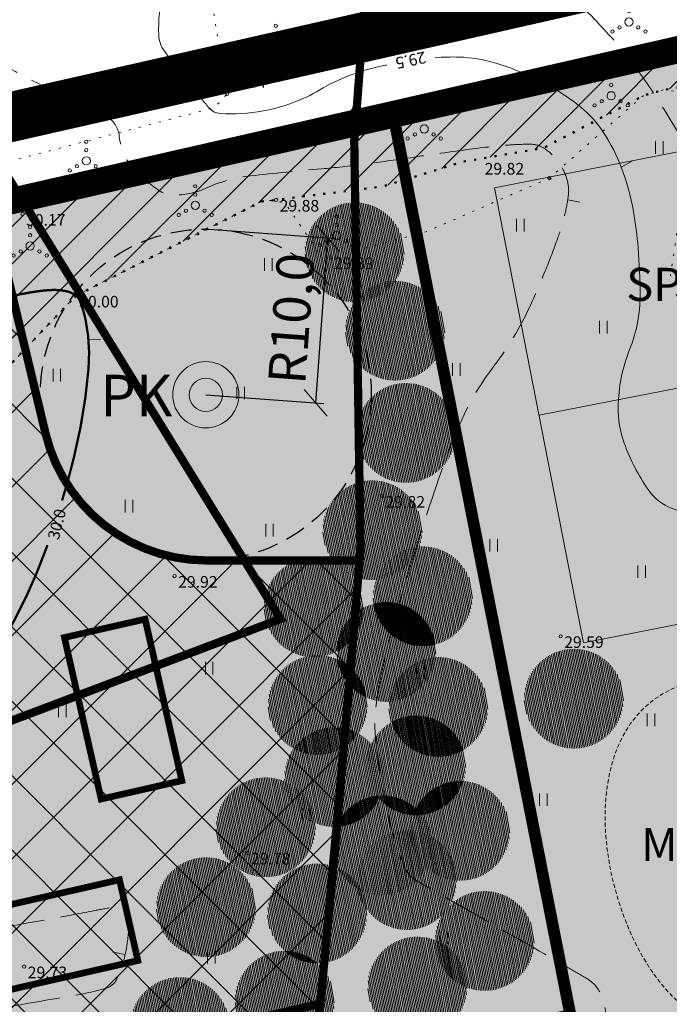
# Model space of a CAD drawing. Units: metres. Extents: x 551707 to 553190, y 6585665 to 6588969.
# Drawn here: x 552905 to 552945, y 6588438 to 6588498 of the extents above; entities that cross this region are included whole.
import ezdxf
from ezdxf.enums import TextEntityAlignment as Align

# ---------------------------------------------------------------- set-up
doc = ezdxf.new("R2010")
doc.units = ezdxf.units.M
doc.header["$LTSCALE"] = 0.5
for name, pattern in [('( Dashed )', [0.75, 0.5, -0.25]), ('ACAD_ISO03W100', [30, 12, -18]), ('CENTER', [2, 1.25, -0.25, 0.25, -0.25]), ('DASHED', [0.75, 0.5, -0.25]), ('ISOPOHI', [0.2, 0.1, 0.1]), ('ISOPOOL', [8, 6, -2]), ('KATASTRIPIIR', [0.02, 0.01, 0.01]), ('KOLVIK', [1.25, 0.25, -1])]:
    doc.linetypes.add(name, pattern=pattern)
doc.layers.get('0').update_dxf_attribs({"color": 1, "lineweight": 0})
doc.layers.get('Defpoints').update_dxf_attribs({"lineweight": 0})
for name, color, linetype, lineweight in [('00 puu', 94, 'Continuous', 0), ('000_vk haljastus', 1, 'Continuous', 0), ('000_vk hoonestusala', 7, 'Continuous', 0), ('000_vk krundid', 7, 'Continuous', 0), ('000_vk külaplats', 7, 'Continuous', 0), ('000_vk piirangud', 7, 'Continuous', 0), ('000_vk tähised', 7, 'Continuous', 0), ('00_vk kinnistu piirid', 7, 'Continuous', 15), ('___1_TEED', 252, 'Continuous', 0), ('___LEVEL2', 30, 'CENTER', 9), ('HALJASTUS', 3, 'Continuous', 15), ('HORISONTAAL', 251, 'Continuous', 15), ('korgus', 135, 'Continuous', 15), ('PUU', 3, 'Continuous', 15)]:
    doc.layers.add(name, color=color, linetype=linetype, lineweight=lineweight)
doc.layers.add('AED', color=4, linetype='Continuous')
doc.layers.add('PIIR', color=32, linetype='Continuous')
doc.styles.add('Arial Baltic (italic)', font='ariali.ttf')
doc.styles.add('ITALIC', font='italic.shx')
doc.styles.add('romans', font='romans.shx')
doc.styles.add('SWISL', font='swissl.ttf')
doc.linetypes.add('KIVIAED', pattern='A,0,[142,mkm.shx,S=0.6,R=10,X=0,Y=0],-2.8,[142,mkm.shx,S=0.6,R=190,X=0,Y=0],-0.6', length=3.4)
doc.dimstyles.new('1-1000', dxfattribs={"dimscale": 0, "dimtxt": 2.25, "dimasz": 1.5, "dimexe": 0.5, "dimexo": 0, "dimgap": 0.5, "dimtad": 1, "dimdec": 1, "dimrnd": 0.1, "dimzin": 0, "dimtxsty": 'SWISL', "dimblk1": 'OBLIQUE', "dimblk2": 'OBLIQUE', "dimsah": 1, "dimcen": 0.09, "dimclrd": 256, "dimclre": 256, "dimclrt": 256, "dimazin": 0, "dimtfac": 1, "dimtdec": 1, "dimtmove": 0, "dimatfit": 3, "dimldrblk": 'OBLIQUE', "dimfxl": 0, "dimtolj": 1, "dimtzin": 0, "dimarcsym": 0})

# ---------------------------------------------------------------- blocks, each defined once
blk = doc.blocks.new('KUUSK1')
at = {"color": 0, "linetype": 'Continuous'}
for p, q in [((0, 3), (-0.3, 2.5)), ((0.3, 2.5), (0, 3)), ((0, 3), (0, 0)), ((0, 1.3), (-0.8, 0.5)), ((0, 2.2), (-0.6, 1.5)), ((0.6, 1.5), (0, 2.2)), ((0.8, 0.5), (0, 1.3)), ((0.72, 0), (0, 0))]:
    blk.add_line(p, q, dxfattribs=at)
blk = doc.blocks.new('ISOJ')
at = {"color": 0, "linetype": 'Continuous'}
blk.add_line((0, 0), (0, 1.5), dxfattribs=at)
blk = doc.blocks.new('VQSA')
at = {"color": 0, "linetype": 'Continuous'}
for centre, radius in [((0, 2.3), 0.2), ((0, 1.3), 0.2), ((0, 0), 0.5), ((-2, -1.15), 0.2), ((-1.13, -0.65), 0.2), ((1.13, -0.65), 0.2), ((2, -1.15), 0.2)]:
    blk.add_circle(centre, radius, dxfattribs=at)
blk = doc.blocks.new('HEIN')
at = {"color": 0, "linetype": 'Continuous'}
for p, q in [((-0.46, 0.76), (-0.46, -0.76)), ((0.46, 0.76), (0.46, -0.76))]:
    blk.add_line(p, q, dxfattribs=at)
blk = doc.blocks.new('_OBLIQUE')
at = {"color": 0, "linetype": 'ByBlock'}
blk.add_line((-0.5, -0.5), (0.5, 0.5), dxfattribs=at)
blk = doc.blocks.new('*D25')
at = {"layer": '000_vk tähised', "linetype": 'Continuous', "lineweight": -2, "transparency": 16777216}
for p, q in [((552917.373, 6588485.035), (552924.514, 6588484.515)), ((552923.291, 6588474.604), (552924.015, 6588484.551)), ((552916.649, 6588475.087), (552923.79, 6588474.568))]:
    blk.add_line(p, q, dxfattribs=at)
at = {"layer": 'Defpoints', "color": 0, "linetype": 'Continuous', "transparency": 16777216}
for p in [(552917.373, 6588485.035), (552924.015, 6588484.551), (552916.649, 6588475.087)]:
    blk.add_point(p, dxfattribs=at)
at = {"layer": '000_vk tähised', "linetype": 'Continuous', "lineweight": -2, "transparency": 16777216, "xscale": 1.5, "yscale": 1.5, "zscale": 1.5}
for p, rotation in [((552924.015, 6588484.551), 85.83822670534256), ((552923.291, 6588474.604), 265.8382267053425)]:
    blk.add_blockref('_OBLIQUE', p, dxfattribs=dict(at, rotation=rotation))
at = {"layer": '000_vk tähised', "linetype": 'Continuous', "transparency": 16777216, "insert": (552921.814, 6588479.692), "char_height": 2.25, "attachment_point": 5, "rotation": 85.83823, "style": 'SWISL'}
blk.add_mtext('\\A1;R10,0', dxfattribs=at)

msp = doc.modelspace()

# ---------------------------------------------------------------- hatches: boundary and pattern name
at = {"true_color": 0xffffb0}
msp.add_hatch(color=51, dxfattribs=at).paths.add_polyline_path([(552850.902, 6588417.676), (552938.685, 6588437.649), (552927.95, 6588492.105), (552852.589, 6588474.92), (552853.881, 6588469.042), (552841.379, 6588466.105)])
at = {"linetype": 'Continuous', "true_color": 0xffffff}
for points in [[(552908.106, 6588460.433), (552912.981, 6588461.542), (552915.2, 6588451.791), (552910.324, 6588450.682)], [(552902.792, 6588438.713), (552901.683, 6588443.588), (552911.434, 6588445.807), (552912.543, 6588440.931)]]:
    msp.add_hatch(color=7, dxfattribs=at).paths.add_polyline_path(points)
at = {"layer": '00 puu', "linetype": 'Continuous', "lineweight": 5}
h = msp.add_hatch(dxfattribs=at)
h.set_pattern_fill('RR2', color=87, style=0, pattern_type=2)
h.set_pattern_definition([(280, (7461.25003, 3601.39352), (0.0984807753012, 0.0173648177667), [])])
edge = h.paths.add_edge_path()
edge.add_arc((552925.641, 6588483.69), 3, 0, 360, ccw=False)
h = msp.add_hatch(dxfattribs=at)
h.set_pattern_fill('RR2', color=87, style=0, pattern_type=2)
h.set_pattern_definition([(280, (7463.69532, 3596.65989), (0.0984807753012, 0.0173648177667), [])])
edge = h.paths.add_edge_path()
edge.add_arc((552928.086, 6588478.956), 3, 0, 360, ccw=False)
h = msp.add_hatch(dxfattribs=at)
h.set_pattern_fill('RR2', color=87, style=0, pattern_type=2)
h.set_pattern_definition([(280, (7464.35959, 3590.48874), (0.0984807753012, 0.0173648177667), [])])
edge = h.paths.add_edge_path()
edge.add_arc((552928.75, 6588472.785), 3, 0, 360, ccw=False)
h = msp.add_hatch(dxfattribs=at)
h.set_pattern_fill('RR2', color=87, style=0, pattern_type=2)
h.set_pattern_definition([(280, (7462.32574, 3584.61235), (0.0984807753012, 0.0173648177667), [])])
edge = h.paths.add_edge_path()
edge.add_arc((552926.717, 6588466.909), 3, 0, 360, ccw=False)
h = msp.add_hatch(dxfattribs=at)
h.set_pattern_fill('RR2', color=87, style=0, pattern_type=2)
h.set_pattern_definition([(280, (7465.37141, 3580.62675), (0.0984807753012, 0.0173648177667), [])])
edge = h.paths.add_edge_path()
edge.add_arc((552929.762, 6588462.923), 3, 0, 360, ccw=False)
h = msp.add_hatch(dxfattribs=at)
h.set_pattern_fill('RR2', color=87, style=0, pattern_type=2)
h.set_pattern_definition([(280, (7458.77549, 3579.95893), (0.0984807753012, 0.0173648177667), [])])
edge = h.paths.add_edge_path()
edge.add_arc((552923.166, 6588462.255), 3, 0, 360, ccw=False)
h = msp.add_hatch(dxfattribs=at)
h.set_pattern_fill('RR2', color=87, style=0, pattern_type=2)
h.set_pattern_definition([(280, (7463.17058, 3577.26351), (0.0984807753012, 0.0173648177667), [])])
edge = h.paths.add_edge_path()
edge.add_arc((552927.561, 6588459.56), 3, 0, 360, ccw=False)
h = msp.add_hatch(dxfattribs=at)
h.set_pattern_fill('RR2', color=87, style=0, pattern_type=2)
h.set_pattern_definition([(280, (7474.5014, 3574.44505), (0.0984807753012, 0.0173648177667), [])])
edge = h.paths.add_edge_path()
edge.add_arc((552938.892, 6588456.741), 3, 0, 360, ccw=False)
h = msp.add_hatch(dxfattribs=at)
h.set_pattern_fill('RR2', color=87, style=0, pattern_type=2)
h.set_pattern_definition([(280, (7459.01909, 3574.06292), (0.0984807753012, 0.0173648177667), [])])
edge = h.paths.add_edge_path()
edge.add_arc((552923.41, 6588456.359), 3, 0, 360, ccw=False)
h = msp.add_hatch(dxfattribs=at)
h.set_pattern_fill('RR2', color=87, style=0, pattern_type=2)
h.set_pattern_definition([(280, (7466.30889, 3573.94887), (0.0984807753012, 0.0173648177667), [])])
edge = h.paths.add_edge_path()
edge.add_arc((552930.7, 6588456.245), 3, 0, 360, ccw=False)
h = msp.add_hatch(dxfattribs=at)
h.set_pattern_fill('RR2', color=87, style=0, pattern_type=2)
h.set_pattern_definition([(280, (7464.96607, 3570.41593), (0.0984807753012, 0.0173648177667), [])])
edge = h.paths.add_edge_path()
edge.add_arc((552929.357, 6588452.712), 3, 0, 360, ccw=False)
h = msp.add_hatch(dxfattribs=at)
h.set_pattern_fill('RR2', color=87, style=0, pattern_type=2)
h.set_pattern_definition([(280, (7460.01534, 3569.71264), (0.0984807753012, 0.0173648177667), [])])
edge = h.paths.add_edge_path()
edge.add_arc((552924.406, 6588452.009), 3, 0, 360, ccw=False)
h = msp.add_hatch(dxfattribs=at)
h.set_pattern_fill('RR2', color=87, style=0, pattern_type=2)
h.set_pattern_definition([(280, (7455.88304, 3566.68133), (0.0984807753012, 0.0173648177667), [])])
edge = h.paths.add_edge_path()
edge.add_arc((552920.274, 6588448.978), 3, 0, 360, ccw=False)
h = msp.add_hatch(dxfattribs=at)
h.set_pattern_fill('RR2', color=87, style=0, pattern_type=2)
h.set_pattern_definition([(280, (7467.63097, 3566.46982), (0.0984807753012, 0.0173648177667), [])])
edge = h.paths.add_edge_path()
edge.add_arc((552932.022, 6588448.766), 3, 0, 360, ccw=False)
h = msp.add_hatch(dxfattribs=at)
h.set_pattern_fill('RR2', color=87, style=0, pattern_type=2)
h.set_pattern_definition([(280, (7462.9168, 3565.59475), (0.0984807753012, 0.0173648177667), [])])
edge = h.paths.add_edge_path()
edge.add_arc((552927.308, 6588447.891), 3, 0, 360, ccw=False)
h = msp.add_hatch(dxfattribs=at)
h.set_pattern_fill('RR2', color=87, style=0, pattern_type=2)
h.set_pattern_definition([(280, (7464.40914, 3563.49626), (0.0984807753012, 0.0173648177667), [])])
edge = h.paths.add_edge_path()
edge.add_arc((552928.8, 6588445.793), 3, 0, 360, ccw=False)
h = msp.add_hatch(dxfattribs=at)
h.set_pattern_fill('RR2', color=87, style=0, pattern_type=2)
h.set_pattern_definition([(280, (7452.27168, 3561.85744), (0.0984807753012, 0.0173648177667), [])])
edge = h.paths.add_edge_path()
edge.add_arc((552916.663, 6588444.154), 3, 0, 360, ccw=False)
h = msp.add_hatch(dxfattribs=at)
h.set_pattern_fill('RR2', color=87, style=0, pattern_type=2)
h.set_pattern_definition([(280, (7458.99055, 3561.4791), (0.0984807753012, 0.0173648177667), [])])
edge = h.paths.add_edge_path()
edge.add_arc((552923.381, 6588443.776), 3, 0, 360, ccw=False)
h = msp.add_hatch(dxfattribs=at)
h.set_pattern_fill('RR2', color=87, style=0, pattern_type=2)
h.set_pattern_definition([(280, (7469.10747, 3559.82101), (0.0984807753012, 0.0173648177667), [])])
edge = h.paths.add_edge_path()
edge.add_arc((552933.498, 6588442.117), 3, 0, 360, ccw=False)
h = msp.add_hatch(dxfattribs=at)
h.set_pattern_fill('RR2', color=87, style=0, pattern_type=2)
h.set_pattern_definition([(280, (7465.0436, 3557.06577), (0.0984807753012, 0.0173648177667), [])])
edge = h.paths.add_edge_path()
edge.add_arc((552929.434, 6588439.362), 3, 0, 360, ccw=False)
h = msp.add_hatch(dxfattribs=at)
h.set_pattern_fill('RR2', color=87, style=0, pattern_type=2)
h.set_pattern_definition([(280, (7457.02534, 3556.21381), (0.0984807753012, 0.0173648177667), [])])
edge = h.paths.add_edge_path()
edge.add_arc((552921.416, 6588438.51), 3, 0, 360, ccw=False)
h = msp.add_hatch(dxfattribs=at)
h.set_pattern_fill('RR2', color=87, style=0, pattern_type=2)
h.set_pattern_definition([(280, (7450.69156, 3554.6226), (0.0984807753012, 0.0173648177667), [])])
edge = h.paths.add_edge_path()
edge.add_arc((552915.082, 6588436.919), 3, 0, 360, ccw=False)
at = {"layer": '000_vk haljastus'}
h = msp.add_hatch(color=0, dxfattribs=at)
edge = h.paths.add_edge_path()
edge.add_arc((552916.649, 6588475.087), 1, 0, 360)
at = {"layer": '000_vk hoonestusala', "linetype": 'Continuous', "true_color": 0x000000}
h = msp.add_hatch(dxfattribs=at)
h.set_pattern_fill('ANSI37', color=18, style=0)
h.set_pattern_definition([(45, (17.7625, -7.3747), (-2.2450640303, 2.2450640303), []), (135, (17.7625, -7.3747), (-2.2450640303, -2.2450640303), [])])
edge = h.paths.add_edge_path()
edge.add_line((552857.267, 6588471.917), (552904.574, 6588482.683))
edge.add_line((552904.574, 6588482.683), (552906.963, 6588472.756))
edge.add_arc((552916.697, 6588475.099), 10.012, 193.53479, 269.72755)
edge.add_line((552916.649, 6588465.087), (552925.943, 6588465.087))
edge.add_line((552925.943, 6588465.087), (552925.688, 6588462.089))
edge.add_line((552925.688, 6588462.089), (552925.293, 6588457.214))
edge.add_line((552925.293, 6588457.214), (552923.577, 6588438.324))
edge.add_line((552923.577, 6588438.324), (552859.881, 6588423.822))
edge.add_line((552859.881, 6588423.822), (552851.888, 6588464.471))
edge.add_line((552851.888, 6588464.471), (552858.635, 6588466.05))
edge.add_line((552858.635, 6588466.05), (552857.267, 6588471.917))
at = {"layer": '000_vk külaplats', "linetype": 'Continuous', "true_color": 0x9c9263}
msp.add_hatch(color=55, dxfattribs=at).paths.add_polyline_path([(552949.787, 6588490.666), (552955.179, 6588463.19), (552939.479, 6588460.109), (552934.087, 6588487.585)])
at = {"layer": '000_vk külaplats', "linetype": 'Continuous', "true_color": 0xd7ff44}
h = msp.add_hatch(color=61, dxfattribs=at)
edge = h.paths.add_edge_path()
edge.add_spline(control_points=[(552961.251, 6588451.259), (552959.23, 6588444.927), (552945.522, 6588426.031), (552934.333, 6588464.59), (552963.11, 6588457.088), (552961.251, 6588451.259)], knot_values=[0, 0, 0, 0, 19.941862, 39.509312, 57.863853, 57.863853, 57.863853, 57.863853], degree=3, periodic=0)
at = {"layer": '000_vk piirangud', "linetype": 'Continuous', "lineweight": 25}
h = msp.add_hatch(dxfattribs=at)
h.set_pattern_fill('ANSI31', color=87, scale=0.5, style=0)
h.set_pattern_definition([(45, (17.7625, -7.3747), (-1.12253201513, 1.12253201513), [])])
h.paths.add_polyline_path([(552870.742, 6588352.283), (552871.701, 6588345.28), (553001.98, 6588348.498), (553016.283, 6588350.146), (553026.063, 6588462.059), (553025.679, 6588487.203), (553027.647, 6588514.495), (552847.358, 6588473.765), (552852.394, 6588461.896), (552857.005, 6588458.305), (552863.304, 6588457.765), (552870.96, 6588458.983), (552873.999, 6588458.5), (552877.867, 6588454.567), (552885.051, 6588451.228), (552889.381, 6588452.387), (552893.718, 6588453.898), (552897.645, 6588459.127), (552897.723, 6588460.051), (552896.726, 6588467.594), (552896.815, 6588468.491), (552908.782, 6588481.059), (552920.022, 6588486.763), (552920.898, 6588486.848), (552927.349, 6588487.665), (552932.214, 6588489.16), (552937.059, 6588489.988), (552943.074, 6588493.135), (552944.326, 6588493.502), (552948.419, 6588494.083), (552954.077, 6588493.997), (552958.619, 6588493.717), (552963.299, 6588494.498), (552967.68, 6588495.26), (552970.391, 6588490.407), (552972.592, 6588476.411), (552971.738, 6588471.232), (552971.922, 6588463.154), (552975.704, 6588452.647), (552981.201, 6588445.516), (552987.805, 6588445.518), (552992.589, 6588451.849), (552993.602, 6588463.088), (552992.925, 6588469.463), (552992.09, 6588472.175), (552990.516, 6588476.955), (552990.021, 6588480.373), (552991.132, 6588485.597), (552993.088, 6588487.411), (552998.421, 6588487.13), (553003.814, 6588483.321), (553005.038, 6588476.628), (553001.752, 6588459.581), (553002.11, 6588458.798), (553007.362, 6588457.471), (553010.728, 6588456.165), (553010.975, 6588455.422), (553004.87, 6588437.608), (553003.174, 6588426.36), (553000.627, 6588392.467), (552999.583, 6588388.823), (552999.53, 6588384.873), (553005.345, 6588367.854), (553003.322, 6588361.369), (553001.081, 6588358.902), (552968.588, 6588360.26), (552953.852, 6588359.037), (552928.836, 6588354.02), (552925.501, 6588353.97), (552914.138, 6588357.611), (552910.276, 6588358.807), (552905.524, 6588359.07), (552900.402, 6588357.078), (552894.883, 6588358.976), (552887.712, 6588360.016), (552879.746, 6588358.763), (552874.815, 6588356.897)])
at = {"layer": '___1_TEED', "linetype": 'Continuous', "true_color": 0xb5c1a4}
msp.add_hatch(color=253, dxfattribs=at).paths.add_polyline_path([(552861.611, 6588363.219), (552865.239, 6588345.155), (553001.98, 6588348.498), (553016.287, 6588350.18), (553017.438, 6588360.263), (553019.154, 6588377.223), (553019.191, 6588377.966), (553019.314, 6588380.374), (553020.296, 6588399.12), (553022.195, 6588418.986), (553024.095, 6588438.851), (553025.079, 6588450.455), (553026.063, 6588462.059), (553025.871, 6588474.631), (553025.679, 6588487.203), (553026.67, 6588500.207), (553027.662, 6588513.212), (553027.662, 6588514.498), (552927.979, 6588491.957), (552949.394, 6588383.192)])

# ---------------------------------------------------------------- linework, layer by layer
at = {"color": 0, "linetype": 'Continuous', "const_width": 0.4}
for points in [[(552908.106, 6588460.433), (552912.981, 6588461.542), (552915.2, 6588451.791), (552910.324, 6588450.682), (552908.106, 6588460.433)], [(552902.792, 6588438.713), (552901.683, 6588443.588), (552911.434, 6588445.807), (552912.543, 6588440.931), (552902.792, 6588438.713)]]:
    msp.add_lwpolyline(points, dxfattribs=at)
at = {"color": 150, "linetype": 'DASHED', "lineweight": 30, "ltscale": 5}
msp.add_circle((552916.649, 6588475.087), 10, dxfattribs=at)
at = {"color": 0, "linetype": 'Continuous'}
for radius in [2, 1]:
    msp.add_circle((552916.649, 6588475.087), radius, dxfattribs=at)
at = {"layer": '000_vk hoonestusala', "color": 0, "linetype": 'DASHED', "ltscale": 10, "const_width": 0.5}
msp.add_lwpolyline([(552857.267, 6588471.917), (552904.574, 6588482.683), (552906.963, 6588472.756, 0.345269), (552916.649, 6588465.087), (552925.943, 6588465.087), (552925.688, 6588462.089), (552925.293, 6588457.214), (552923.577, 6588438.324), (552859.881, 6588423.822), (552851.888, 6588464.471), (552858.635, 6588466.05), (552857.267, 6588471.917)], format="xyb", dxfattribs=at)
at = {"layer": '000_vk krundid', "color": 1, "linetype": 'Continuous', "const_width": 0.7}
for points in [[(552861.611, 6588363.219), (552865.164, 6588345.153), (553001.903, 6588348.503), (553028.753, 6588351.633), (553041.103, 6588421.793), (553028.566, 6588514.711), (552927.95, 6588492.105), (552949.394, 6588383.192), (552861.611, 6588363.219)], [(552850.902, 6588417.676), (552938.685, 6588437.649), (552927.95, 6588492.105), (552852.589, 6588474.92), (552853.881, 6588469.042), (552841.379, 6588466.105), (552850.902, 6588417.676)]]:
    msp.add_lwpolyline(points, dxfattribs=at)
at = {"layer": '000_vk külaplats', "linetype": 'Continuous'}
msp.add_line((552936.783, 6588473.847), (552952.483, 6588476.928), dxfattribs=at)
msp.add_lwpolyline([(552949.787, 6588490.666), (552955.179, 6588463.19), (552939.479, 6588460.109), (552934.087, 6588487.585), (552949.787, 6588490.666)], dxfattribs=at)
at = {"layer": '000_vk külaplats', "linetype": '( Dashed )', "start_tangent": (-0.303951, -0.952688), "end_tangent": (-0.303951, -0.952688)}
msp.add_spline([(552961.251, 6588451.259), (552946.938, 6588437.373), (552943.712, 6588456.673), (552961.251, 6588451.259)], degree=3, dxfattribs=at)
at = {"layer": '000_vk piirangud', "color": 120, "linetype": 'ACAD_ISO03W100', "const_width": 0.5}
msp.add_lwpolyline([(552913.729, 6588333.719), (552918.037, 6588371.474), (552919.416, 6588385.011), (552920.554, 6588406.828), (552924.514, 6588448.241), (552925.996, 6588465.712), (552925.618, 6588490.413), (552926.881, 6588506.975), (552926.881, 6588506.975)], dxfattribs=at)
at = {"layer": '000_vk piirangud', "color": 6, "linetype": 'DASHED', "ltscale": 10, "const_width": 0.5}
msp.add_lwpolyline([(552898.218, 6588498.732), (552921.162, 6588461.552), (552833.638, 6588428.516)], dxfattribs=at)
at = {"layer": '00_vk kinnistu piirid', "color": 36, "linetype": 'Continuous', "ltscale": 15, "const_width": 1.5}
msp.add_lwpolyline([(552835.708, 6588491.589), (552840.2, 6588472.1), (552972.19, 6588502.14), (552968.464, 6588521.8)], dxfattribs=at)
msp.add_lwpolyline([(552933.61, 6588346.823), (552865.24, 6588345.148), (552840.2, 6588472.1), (553028.64, 6588514.728), (553041.18, 6588421.788), (553028.83, 6588351.628), (553001.98, 6588348.498)], close=True, dxfattribs=at)
at = {"layer": '___LEVEL2', "color": 240, "ltscale": 15, "const_width": 3}
msp.add_lwpolyline([(552933.733, 6588341.824), (552861.15, 6588340.046), (552834.353, 6588475.904), (553032.865, 6588520.81), (553046.24, 6588421.686), (553033.109, 6588347.093), (553002.332, 6588343.505)], close=True, dxfattribs=at)
at = {"layer": 'AED', "linetype": 'KIVIAED', "flags": 128}
msp.add_lwpolyline([(552840.761, 6588471.87), (552869.852, 6588478.562), (552888.517, 6588482.739), (552906.143, 6588486.484), (552924.484, 6588490.782)], dxfattribs=at)
at = {"layer": 'HALJASTUS', "linetype": 'KOLVIK', "flags": 128}
for points in [[(552914.929, 6588506.55), (552917.073, 6588498.493), (552917.941, 6588493.255), (552917.168, 6588492.417), (552900.781, 6588488.133), (552876.663, 6588483.464), (552845.427, 6588475.594), (552844.957, 6588476.017), (552842.554, 6588485.061)], [(553001.292, 6588497.115), (553000.975, 6588498.538), (552999.854, 6588498.918), (552993.649, 6588496.482), (552981.714, 6588489.584), (552974.344, 6588486.707), (552974.112, 6588485.597), (552976.431, 6588481.944), (552986.191, 6588476.955), (552992.09, 6588472.175), (552992.925, 6588469.463), (552993.602, 6588463.088), (552993.294, 6588455.404), (552991.885, 6588448.294), (552989.026, 6588441.301), (552986.288, 6588435.947), (552984.227, 6588432.952), (552982.471, 6588432.289), (552979.425, 6588432.958), (552973.161, 6588436.99), (552963.846, 6588446.551), (552956.226, 6588469.738), (552945.191, 6588480.791), (552944.721, 6588482.306), (552946.175, 6588491.6), (552945.812, 6588492.851), (552945.201, 6588493.373), (552944.326, 6588493.502), (552943.074, 6588493.135), (552937.415, 6588488.166), (552929.991, 6588484.939), (552924.189, 6588483.379), (552923.511, 6588483.615), (552921.553, 6588486.499), (552920.898, 6588486.848), (552920.022, 6588486.763), (552908.782, 6588481.059), (552896.815, 6588468.491), (552896.726, 6588467.594), (552897.723, 6588460.051), (552897.645, 6588459.127), (552893.718, 6588453.898), (552893.119, 6588453.388), (552882.468, 6588444.587), (552874.477, 6588439.433), (552869.448, 6588436.865), (552867.118, 6588436.764), (552854.031, 6588440.203), (552851.462, 6588440.089), (552843.023, 6588438.823)]]:
    msp.add_lwpolyline(points, dxfattribs=at)
at = {"layer": 'HALJASTUS', "color": 87, "linetype": 'KOLVIK', "lineweight": 50, "flags": 128}
msp.add_lwpolyline([(553003.814, 6588483.321), (552998.421, 6588487.13), (552998.421, 6588487.13), (552998.421, 6588487.13), (552998.421, 6588487.13), (552993.088, 6588487.411), (552991.132, 6588485.597), (552990.021, 6588480.373), (552990.516, 6588476.955), (552992.09, 6588472.175), (552992.925, 6588469.463), (552993.602, 6588463.088), (552992.589, 6588451.849), (552987.805, 6588445.518), (552981.201, 6588445.516), (552975.704, 6588452.647), (552971.922, 6588463.154), (552971.738, 6588471.232), (552972.592, 6588476.411), (552970.391, 6588490.407), (552967.68, 6588495.26), (552963.299, 6588494.498), (552958.619, 6588493.717), (552954.077, 6588493.997), (552948.419, 6588494.083), (552948.419, 6588494.083), (552948.419, 6588494.083), (552944.326, 6588493.502), (552943.074, 6588493.135), (552943.074, 6588493.135), (552937.059, 6588489.988), (552932.214, 6588489.16), (552927.349, 6588487.665), (552927.349, 6588487.665), (552920.898, 6588486.848), (552920.022, 6588486.763), (552908.782, 6588481.059), (552896.815, 6588468.491), (552896.726, 6588467.594), (552897.723, 6588460.051), (552897.645, 6588459.127), (552893.718, 6588453.898), (552889.381, 6588452.387), (552885.051, 6588451.228), (552877.867, 6588454.567), (552873.999, 6588458.5), (552870.96, 6588458.983), (552863.304, 6588457.765), (552857.005, 6588458.305), (552852.394, 6588461.896)], dxfattribs=at)
at = {"layer": 'HORISONTAAL', "linetype": 'ISOPOOL', "flags": 128}
for points in [[(552924.605, 6588508.464, 0.128019), (552924.529, 6588505.877, 0.172809), (552925.573, 6588504.238, 0.04388), (552926.841, 6588503.42, 0.042555), (552928.274, 6588502.813, 0.132335), (552931.684, 6588502.634, -0.167643), (552934.388, 6588502.304, -0.042125), (552936.594, 6588500.988, -0.038972), (552938.718, 6588499.199, -0.013623), (552941.138, 6588496.681, -0.024144), (552942.393, 6588495.161, -0.020045), (552944.18, 6588492.559, -0.013211), (552946.622, 6588488.441, -0.035861), (552948.3, 6588484.85, 0.041238), (552949.793, 6588481.742, 0.037962), (552951.229, 6588479.671, 0.017401), (552954.837, 6588475.532, 0.095821), (552957.982, 6588473.248, -0.206264), (552959.222, 6588471.854, -0.022521), (552959.903, 6588469.442, 0.009542), (552961.362, 6588463.709, 0.00104), (552963.01, 6588457.761, 0.002711), (552963.659, 6588455.485, 0.049873), (552964.944, 6588452.295, 0.033241), (552967.633, 6588447.899, 0.03842), (552970.379, 6588444.589, 0.034243), (552973.963, 6588441.36, 0.022927), (552975.987, 6588439.918, 0.017052), (552978.854, 6588438.204, 0.058252), (552982.751, 6588436.609, 0.141807), (552984.51, 6588436.626, 0.075259), (552985.605, 6588437.144, 0.041575), (552987.312, 6588438.509, 0.030875), (552989.154, 6588440.482, 0.122324), (552989.452, 6588441.105, 0.029312), (552989.602, 6588442.146, 0.009805), (552989.808, 6588445.28, 0.004536), (552989.98, 6588449.92, 0.007613), (552990.015, 6588452.688, 0.029685), (552989.804, 6588456.087, 0.021951), (552989.047, 6588460.629, 0.030078), (552988.155, 6588463.86, 0.023012), (552986.55, 6588467.933, 0.057479), (552984.339, 6588471.654, -0.052202), (552981.863, 6588475.722, -0.032982), (552979.994, 6588480.448, -0.064161), (552979.519, 6588483.024, -0.035794), (552979.575, 6588486.248, 0.027061), (552979.723, 6588490.508, 0.007213), (552979.5, 6588497.095, 0.025038), (552979.314, 6588498.986, 0.02781), (552978.813, 6588501.409, -0.009951), (552977.173, 6588508.12, -0.011338), (552976.668, 6588510.646, -0.006128), (552975.899, 6588515.349)], [(552944.846, 6588335.767, 0.027542), (552945.299, 6588339.287, 0.037954), (552945.291, 6588341.864, 0.021228), (552944.686, 6588346.828, 0.052394), (552944.147, 6588348.786, 0.137438), (552942.135, 6588351.454, -0.111526), (552939.507, 6588354.59, -0.030587), (552937.286, 6588359.643, -0.039747), (552936.138, 6588363.736, -0.018232), (552935.484, 6588367.855, -0.013009), (552934.929, 6588373.674, -0.022522), (552934.812, 6588378.526, -0.025771), (552935.119, 6588382.756, -0.176748), (552937.405, 6588387.211, 0.176344), (552939.698, 6588391.674, 0.05294), (552939.786, 6588396.1, -0.066736), (552939.953, 6588399.613, -0.00159), (552940.645, 6588403.337, 0.001555), (552941.353, 6588407.145, 0.001641), (552942.265, 6588412.23, 0.012071), (552942.37, 6588412.925, 0.127921), (552942.156, 6588414.582, -0.040134), (552940.59, 6588419.593, -0.006465), (552939.416, 6588425.11, -0.042262), (552939.32, 6588425.969, -0.034641), (552939.352, 6588426.745, -0.006108), (552939.892, 6588431.113, -0.023496), (552940.438, 6588434.079, 0.029488), (552940.845, 6588436.448, 0.112927), (552940.584, 6588438.734, 0.178389), (552939.637, 6588439.877, 0.00129), (552938.526, 6588440.519, 0.000307), (552933.85, 6588443.198, 0.000736), (552930.77, 6588444.954, -0.001653), (552929.401, 6588445.738, -0.169909), (552928.623, 6588446.642, -0.046058), (552927.43, 6588450.756, -0.024082), (552926.898, 6588454.479, -0.053317), (552926.92, 6588456.182, -0.029699), (552927.425, 6588458.98, -0.014576), (552928.954, 6588464.565, -0.009957), (552930.98, 6588470.756, -0.022094), (552932.07, 6588473.483, -0.057306), (552934.097, 6588476.872, 0.055477), (552936.203, 6588480.364, 0.0108), (552937.158, 6588482.56, 0.012111), (552937.919, 6588484.556, 0.023753), (552938.324, 6588485.902, 0.027461), (552938.554, 6588487.096, 0.10787), (552938.474, 6588488.097, 0.087951), (552937.919, 6588489.192, 0.089359), (552937.059, 6588489.988, 0.139091), (552936.33, 6588490.208, 0.024466), (552934.959, 6588490.163, 0.013301), (552932.452, 6588489.89, 0.003272), (552928.781, 6588489.367, -0.004587), (552926.16, 6588489.001, -0.010849), (552923.639, 6588488.728, 0.006395), (552919.359, 6588488.303, 0.079069), (552916.624, 6588487.547, -0.113213), (552914.67, 6588487.147, -0.140871), (552913.829, 6588487.41, -0.061201), (552912.308, 6588488.705, -0.162474), (552911.421, 6588490.687, 0.246943), (552910.608, 6588491.92, 0.025585), (552909.266, 6588492.573, -0.016927), (552907.221, 6588493.523, -0.006343), (552904.206, 6588495.099, -0.048369), (552903.835, 6588495.349, -0.09727), (552903.661, 6588495.559, -0.008988), (552902.32, 6588498.154, -0.022161), (552901.542, 6588499.918, -0.017908), (552900.758, 6588502.171)]]:
    msp.add_lwpolyline(points, format="xyb", dxfattribs=at)
at = {"layer": 'HORISONTAAL'}
for points in [[(552916.057, 6588506.827, -0.024591), (552915.969, 6588505.046, -0.040155), (552915.775, 6588503.971, -0.057451), (552914.812, 6588501.514, 0.068175), (552914.044, 6588499.425, 0.062456), (552913.805, 6588496.816, 0.155467), (552914.165, 6588495.804, 0.003883), (552915.047, 6588494.663, 0.002155), (552916.661, 6588492.626, 0.000171), (552916.766, 6588492.494, 0.000324), (552916.822, 6588492.425, 0.211451), (552917.514, 6588492.067, 0.060497), (552920.124, 6588492.223, 0.087944), (552923.532, 6588493.492, -0.080978), (552927.21, 6588494.919, -0.00292), (552927.574, 6588494.994, -0.037143)], [(552930.505, 6588495.434, -0.029458), (552931.972, 6588495.472, -0.063532), (552934.076, 6588495.132, -0.044756), (552936.884, 6588494.023, -0.055412), (552939.305, 6588492.45, -0.076325), (552940.709, 6588490.885, -0.054823), (552941.752, 6588488.828, -0.045594), (552942.489, 6588486.156, -0.02446), (552942.773, 6588483.957, -0.019154), (552942.891, 6588481.127, -0.096427), (552942.257, 6588477.814, 0.092029), (552941.564, 6588474.35, 0.090882), (552941.933, 6588472.161, 0.063806), (552943.375, 6588469.361, 0.312336), (552946.681, 6588468.109, -0.424219), (552949.053, 6588466.626, -0.027656), (552949.361, 6588464.638, -0.026761), (552949.455, 6588462.562, -0.01567), (552949.391, 6588460.948, 0.029909)]]:
    msp.add_lwpolyline(points, format="xyb", dxfattribs=at)
at = {"layer": 'HORISONTAAL', "linetype": 'ISOPOHI', "const_width": 0.14}
for points in [[(552904.002, 6588480.862, -0.012073), (552906.046, 6588481.264, -0.022141), (552907.174, 6588481.407, -0.073566), (552908.228, 6588481.338, -0.118891), (552908.822, 6588481.052, -0.128413), (552909.047, 6588480.743, -0.041815), (552909.38, 6588479.634, -0.072918), (552909.563, 6588476.67, -0.039824), (552908.683, 6588471.326, -0.012357), (552907.965, 6588468.708, -0.034102)], [(552907.078, 6588466.015, -0.001402), (552906.973, 6588465.725, -0.034102), (552905.114, 6588461.538, -0.025916), (552903.267, 6588458.44, -0.026468), (552901.151, 6588455.612, -0.047717), (552897.809, 6588452.306, -0.101197), (552895.831, 6588451.269, -0.013803), (552894.197, 6588450.846, -0.00032), (552893.595, 6588450.708, -0.004936)]]:
    msp.add_lwpolyline(points, format="xyb", dxfattribs=at)
at = {"layer": 'HORISONTAAL', "linetype": 'ISOPOOL', "flags": 128}
msp.add_lwpolyline([(552893.788, 6588435.865, 0.029059), (552891.481, 6588435.219, 0.030065), (552889.34, 6588434.335, 0.142236), (552888.002, 6588433.127, -0.104671), (552886.325, 6588431.372, -0.049453), (552884.057, 6588430.13, -0.051413), (552881.68, 6588429.397, -0.052125), (552879.803, 6588429.223, -0.042062), (552877.479, 6588429.446, -0.073605), (552875.222, 6588430.211, -0.092795), (552873.723, 6588431.372, -0.099092), (552872.975, 6588432.651, -0.083297), (552872.685, 6588434.384, -0.086978), (552873.034, 6588436.366, -0.159152), (552873.723, 6588437.248, -0.056155), (552875.338, 6588438.088, -0.021893), (552879.752, 6588439.569, -0.006094), (552886.1, 6588441.31, -0.032481), (552887.314, 6588441.544, -0.011249), (552889.692, 6588441.79, -0.00618), (552894.035, 6588442.087, -0.017467), (552898.949, 6588442.191, 0.042778), (552900.954, 6588442.334, 0.004476), (552901.505, 6588442.427, 0.000419), (552907.378, 6588443.47, 0.004261), (552909.948, 6588443.951, -0.009252), (552911.134, 6588444.161, -0.21278), (552911.536, 6588444.053, -0.130325), (552911.925, 6588443.519, -0.092889), (552911.989, 6588443.177, -0.03083), (552911.925, 6588442.137, -0.074748), (552911.279, 6588439.824, -0.221965), (552910.64, 6588439.273, -0.029443), (552908.147, 6588438.724, 0.011999), (552901.992, 6588437.594, 0.000499), (552895.489, 6588436.231, 0.001906)], format="xyb", close=True, dxfattribs=at)
at = {"layer": 'korgus', "linetype": 'Continuous'}
for centre in [(552917.941, 6588493.255), (552937.415, 6588488.166), (552920.898, 6588486.848), (552905.573, 6588485.995), (552924.189, 6588483.379), (552908.782, 6588481.059), (552927.298, 6588468.972), (552914.762, 6588464.142), (552938.091, 6588460.505), (552919.168, 6588447.432), (552905.673, 6588440.567)]:
    msp.add_circle(centre, 0.1, dxfattribs=at)
at = {"layer": 'PIIR', "linetype": 'KATASTRIPIIR', "flags": 128}
msp.add_lwpolyline([(552840.2, 6588472.1), (552865.17, 6588345.12), (553001.91, 6588348.47), (553028.76, 6588351.6), (553041.11, 6588421.76), (553028.57, 6588514.7), (553008.95, 6588510.33), (552972.19, 6588502.14)], close=True, dxfattribs=at)

# ---------------------------------------------------------------- block references
at = {"layer": 'HALJASTUS', "linetype": 'Continuous', "xscale": 0.5, "yscale": 0.5, "zscale": 0.5}
for name, p in [('VQSA', (552942.216, 6588497.591)), ('VQSA', (552920.878, 6588496.211)), ('HEIN', (552916.662, 6588494.534)), ('VQSA', (552941.143, 6588493.135)), ('VQSA', (552929.845, 6588491.133)), ('HEIN', (552906.486, 6588491.735)), ('VQSA', (552909.428, 6588489.209)), ('HEIN', (552944.046, 6588490.021)), ('VQSA', (552916.012, 6588486.521)), ('VQSA', (552924.549, 6588484.691)), ('HEIN', (552935.649, 6588485.333)), ('VQSA', (552906.034, 6588484.067)), ('HEIN', (552920.42, 6588482.947)), ('HEIN', (552940.671, 6588479.164)), ('HEIN', (552931.78, 6588476.614)), ('HEIN', (552907.648, 6588476.264)), ('HEIN', (552918.762, 6588475.195)), ('HEIN', (552912.011, 6588468.367)), ('HEIN', (552920.498, 6588466.908)), ('HEIN', (552934.041, 6588465.997)), ('HEIN', (552942.987, 6588464.411)), ('HEIN', (552916.851, 6588458.58)), ('HEIN', (552929.613, 6588458.32)), ('HEIN', (552907.972, 6588456.005)), ('HEIN', (552943.547, 6588455.457)), ('HEIN', (552937.036, 6588450.643)), ('HEIN', (552922.711, 6588449.732)), ('HEIN', (552931.046, 6588442.315)), ('HEIN', (552916.981, 6588441.144))]:
    msp.add_blockref(name, p, dxfattribs=at)
at = {"layer": 'HORISONTAAL'}
for p, xscale, yscale, zscale, rotation in [((552908.621, 6588492.855), 0.5000000000000007, 0.5000000000000007, 0.5000000000000007, 334.6006635627331), ((552941.752, 6588488.828), 0.5000000000000006, 0.5000000000000006, 0.5000000000000006, 298.0660166511173), ((552938.519, 6588486.855), 0.5, 0.5, 0.5, 259.2252267074051), ((552909.56, 6588478.418), 0.5000000000000001, 0.5000000000000001, 0.5000000000000001, 268.5627055034143), ((552927.96, 6588461.083), 0.5, 0.5, 0.5, 256.1068423471647), ((552911.775, 6588441.293), 0.4999999999999997, 0.4999999999999997, 0.4999999999999997, 78.46803230407684)]:
    msp.add_blockref('ISOJ', p, dxfattribs=dict(at, xscale=xscale, yscale=yscale, zscale=zscale, rotation=rotation))
at = {"layer": 'PUU', "linetype": 'Continuous', "xscale": 0.5, "yscale": 0.5, "zscale": 0.5}
msp.add_blockref('KUUSK1', (552925.541, 6588490.91), dxfattribs=at)

# ---------------------------------------------------------------- texts
at = {"layer": '000_vk haljastus', "color": 0, "insert": (552910.264, 6588476.296), "char_height": 2.5, "width": 21.17909, "attachment_point": 1, "style": 'romans'}
msp.add_mtext('PK', dxfattribs=at)
at = {"layer": '000_vk tähised', "color": 251, "char_height": 2, "attachment_point": 1, "line_spacing_factor": 0.975772, "style": 'Arial Baltic (italic)'}
for s, insert in [('{\\C7;SPORDIVÄLJAKUD}', (552942.057, 6588482.752)), ('{\\C7;MÄNGUVÄLJAKUD}', (552942.946, 6588448.936))]:
    msp.add_mtext(s, dxfattribs=dict(at, insert=insert))
at = {"layer": 'HORISONTAAL', "linetype": 'Continuous', "style": 'romans'}
for s, rotation, p in [('29.5', 192.08528, (552929.035, 6588495.281)), ('30.0', 75.67445, (552907.65, 6588467.271))]:
    msp.add_text(s, height=0.7, rotation=rotation, dxfattribs=at).set_placement(p, align=Align.MIDDLE_CENTER)
at = {"layer": 'korgus', "linetype": 'Continuous', "style": 'ITALIC'}
for s, p in [(' 29.44', (552917.686, 6588494.322)), (' 29.82', (552933.282, 6588489.081)), (' 29.88', (552920.898, 6588486.848)), (' 30.17', (552905.573, 6588485.995)), (' 29.89', (552924.189, 6588483.379)), (' 30.00', (552908.782, 6588481.059)), (' 29.82', (552927.298, 6588468.972)), (' 29.92', (552914.762, 6588464.142)), (' 29.59', (552938.091, 6588460.505)), (' 29.78', (552919.168, 6588447.432)), (' 29.73', (552905.673, 6588440.567))]:
    msp.add_text(s, height=0.7, dxfattribs=at).set_placement(p, align=Align.TOP_LEFT)

# ---------------------------------------------------------------- dimensions: what is measured, and where the dimension line sits
at = {"layer": '000_vk tähised', "linetype": 'Continuous'}
dim = msp.add_linear_dim(base=(552924.015, 6588484.551), p1=(552916.649, 6588475.087), p2=(552917.373, 6588485.035), angle=85.83823, text='R10,0', dimstyle='1-1000', override={"dimscale": 1}, dxfattribs=at)
dim.commit()
dim.dimension.update_dxf_attribs({"geometry": '*D25', "text_midpoint": (552923.652, 6588479.558), "dimtype": 161})

doc.saveas('drawing.dxf')
